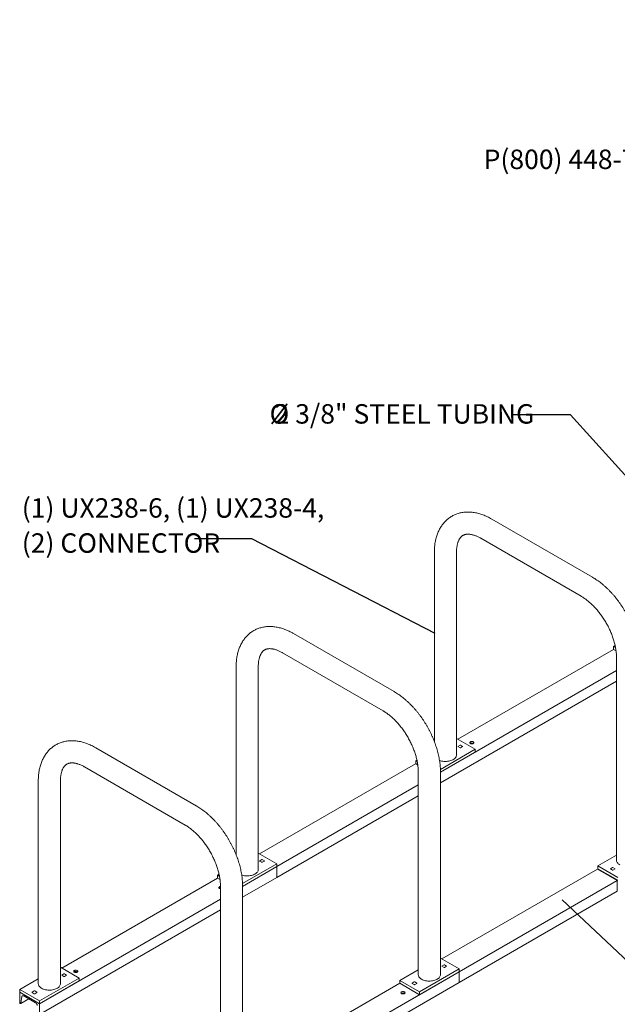
# Model space of a CAD drawing. Units: inches. Extents: x 0.2 to 9.1, y 0.2 to 10.8.
# Drawn here: x 3.7 to 6.3, y 6.6 to 10.8 of the extents above; entities that cross this region are included whole.
import ezdxf

# ---------------------------------------------------------------- set-up
doc = ezdxf.new("R2010")
doc.units = ezdxf.units.IN
doc.header["$MEASUREMENT"] = 0
doc.layers.add('FORMAT', color=7, linetype='Continuous')
doc.styles.add('SLDTEXTSTYLE0', font='TXT', dxfattribs={"width": 0.605})
doc.dimstyles.new('SLDDIMSTYLE2', dxfattribs={"dimtxt": 0.18, "dimasz": 0.1875, "dimexe": 0, "dimexo": 0.0625, "dimgap": 0, "dimtad": 0, "dimtih": 1, "dimtoh": 1, "dimdec": 0, "dimrnd": 1e-09, "dimzin": 0, "dimdsep": 46, "dimlunit": 5, "dimtxsty": 'Standard', "dimblk1": 'NONE', "dimblk2": 'NONE', "dimsah": 1, "dimcen": 0.09, "dimadec": 0, "dimazin": 0, "dimtfac": 0.1875, "dimtdec": 0, "dimtofl": 0, "dimtmove": 0, "dimatfit": 3, "dimldrblk": 'NONE', "dimfxl": 0, "dimfrac": 2, "dimtolj": 1, "dimtzin": 0, "dimarcsym": 0})

# ---------------------------------------------------------------- blocks, each defined once
blk = doc.blocks.new('SW_NOTE_3')
at = {"color": 0, "linetype": 'Continuous', "lineweight": 0, "char_height": 0.083333, "attachment_point": 3, "style": 'SLDTEXTSTYLE0'}
for s, insert in [('MADRAX DIVISION', (1.0026, 0.1074)), ('GRABER MANUFACTURING, INC.', (1.0241, -0.1148)), ('1080 UNIEK DRIVE', (1.0117, -0.2259)), ('WAUNAKEE, WI 53597', (1.0172, -0.337)), ('P(800) 448-7931, P(608) 849-1080, F(608) 849-1081', (1.0643, -0.4481))]:
    blk.add_mtext(s, dxfattribs=dict(at, insert=insert))
blk = doc.blocks.new('SW_NOTE_4')
at = {"color": 0, "linetype": 'Continuous', "lineweight": 18, "attachment_point": 2, "style": 'SLDTEXTSTYLE0'}
for s, insert, char_height in [('%%c', (-1.0028, 0.0461), 0.08333), ('2 3/8" STEEL TUBING', (-0.4665, 0.0461), 0.083333)]:
    blk.add_mtext(s, dxfattribs=dict(at, insert=insert, char_height=char_height))
blk = doc.blocks.new('_None')
blk = doc.blocks.new('SW_NOTE_6')
at = {"layer": 'FORMAT', "color": 0, "char_height": 0.083333, "attachment_point": 1, "style": 'SLDTEXTSTYLE0'}
for s, insert in [('(1) UX238-6, (1) UX238-4,', (-0.7405, 0.1738)), ('(2) CONNECTOR', (-0.7405, 0.0233))]:
    blk.add_mtext(s, dxfattribs=dict(at, insert=insert))

msp = doc.modelspace()

# ---------------------------------------------------------------- linework, layer by layer
at = {"color": 7, "linetype": 'Continuous', "lineweight": 18}
for p, q in [((6.20478996, 8.42081374), (5.77345484, 8.66981821)), ((5.72595869, 8.58754354), (6.15729381, 8.33853907)), ((5.52719785, 8.5276175), (5.52719785, 7.71580301)), ((5.62219784, 7.65800153), (5.62219784, 8.5276175)), ((5.35449405, 7.92994836), (4.92315893, 8.17895283)), ((6.29594675, 8.11110604), (5.62773257, 7.7253542)), ((6.30258751, 8.12718778), (6.29594675, 8.12335416)), ((6.30436965, 8.11849172), (6.29594675, 8.12335416)), ((6.29594675, 8.12335416), (6.29594675, 8.11110604)), ((6.29594675, 8.11110604), (6.30653666, 8.10499262)), ((4.87566278, 8.09667816), (5.3069979, 7.84767369)), ((6.30855082, 8.07655203), (6.30855082, 7.20693606)), ((4.67690194, 8.03675212), (4.67690194, 7.23046885)), ((4.77190193, 7.16713615), (4.77190193, 8.03675212)), ((6.30855084, 8.02041326), (5.55325492, 7.58439021)), ((6.30855084, 7.97436036), (5.55325492, 7.53833731)), ((5.70197704, 7.68249378), (5.62219782, 7.72854934)), ((4.50596595, 7.44010352), (4.07463083, 7.68910798)), ((5.63745354, 7.70059762), (5.62819046, 7.69525016)), ((5.62819046, 7.69422964), (5.63745355, 7.68888217)), ((5.64848441, 7.69525015), (5.63922131, 7.70059762)), ((5.63922133, 7.68888217), (5.64848441, 7.69422963)), ((5.6823796, 7.70711672), (5.68734902, 7.7099855)), ((5.70197704, 7.68249378), (5.55300214, 7.59649239)), ((5.70197704, 7.67024566), (5.55325492, 7.58439021)), ((5.70197704, 7.67024566), (5.70197704, 7.68249378)), ((4.02713458, 7.60683326), (4.4584697, 7.35782879)), ((5.44565085, 7.62024066), (4.77743666, 7.23448882)), ((5.45624076, 7.61412724), (5.44565085, 7.62024066)), ((5.45229156, 7.63632238), (5.44741862, 7.63350929)), ((5.45361902, 7.62992988), (5.44741862, 7.63350929)), ((5.44741862, 7.63350929), (5.44741862, 7.62126118)), ((5.45595326, 7.61633424), (5.44741862, 7.62126118)), ((5.44741862, 7.62126118), (5.44741862, 7.61922016)), ((5.45825491, 7.58568665), (5.45825491, 6.71607068)), ((5.5532549, 6.71607068), (5.5532549, 7.58568665)), ((3.8283738, 7.54690726), (3.8283738, 6.67729129)), ((3.92337376, 6.67729127), (3.92337376, 7.54690724)), ((5.45825491, 7.52954787), (4.85168113, 7.17938028)), ((5.45825491, 7.48349497), (4.85168113, 7.13332738)), ((4.85168113, 7.1916284), (4.77190191, 7.23768396)), ((6.30855082, 7.22849937), (6.22877161, 7.18244381)), ((4.85168113, 7.1916284), (4.70447401, 7.10664753)), ((4.85168113, 7.17938028), (4.70472679, 7.09454535)), ((4.78715763, 7.20973224), (4.77789455, 7.20438478)), ((4.77789455, 7.20336426), (4.78715764, 7.19801679)), ((4.7981885, 7.20438477), (4.78892541, 7.20973224)), ((4.78892542, 7.19801679), (4.7981885, 7.20336425)), ((4.85168113, 7.17938028), (4.85168113, 7.1916284)), ((4.85168113, 7.13332738), (4.85168113, 7.17938028)), ((6.3136244, 7.13345934), (6.22877161, 7.18244381)), ((6.22877161, 7.18244381), (6.22877161, 7.1701957)), ((4.60376343, 7.14647752), (4.59712271, 7.14264391)), ((4.60554561, 7.13778148), (4.59712271, 7.14264391)), ((4.59712271, 7.14264391), (4.59712271, 7.1303958)), ((6.22700384, 7.16917518), (5.55878965, 6.78342334)), ((6.31185663, 7.12019071), (6.22700384, 7.16917518)), ((6.3136244, 7.12121123), (6.22877161, 7.1701957)), ((6.22877161, 7.1701957), (6.22877161, 7.16815468)), ((6.29152734, 7.17605541), (6.28226423, 7.17070793)), ((6.28226423, 7.16968741), (6.29152731, 7.16433995)), ((6.29329509, 7.16433995), (6.3025582, 7.16968743)), ((6.3025582, 7.17070795), (6.29329512, 7.17605541)), ((4.59712271, 7.1303958), (3.92890846, 6.74464392)), ((4.59712271, 7.1303958), (4.60771262, 7.12428238)), ((4.60972678, 7.09584179), (4.60972678, 6.22622582)), ((4.70472674, 6.2262258), (4.70472674, 7.09584177)), ((4.85168113, 7.13332738), (4.70472679, 7.04849245)), ((6.31185663, 7.12019071), (5.63303411, 6.72831481)), ((6.31185663, 7.07413781), (6.31185663, 7.12019071)), ((4.60619985, 7.08545643), (4.60972678, 7.08749248)), ((6.31185663, 7.07413781), (5.63303411, 6.68226191)), ((4.6097268, 7.03970302), (3.83344736, 6.59156644)), ((4.6097268, 6.99365012), (3.83344736, 6.54551354)), ((5.63303411, 6.74056293), (5.5532549, 6.78661848)), ((5.56851063, 6.75866675), (5.55924755, 6.75331929)), ((5.57954149, 6.75331929), (5.57027841, 6.75866675)), ((4.003153, 6.70178353), (3.92337378, 6.7478391)), ((3.92936638, 6.71351938), (3.93862948, 6.70817191)), ((3.93862946, 6.71988736), (3.92936645, 6.71453993)), ((3.9496604, 6.71453992), (3.94039731, 6.7198874)), ((3.94039732, 6.70817194), (3.94966034, 6.71351937)), ((3.98394587, 6.72623685), (3.99013953, 6.72981238)), ((3.99519808, 6.72837514), (3.99632078, 6.72757958)), ((5.63303411, 6.72831481), (4.61480033, 6.14050096)), ((5.45825491, 6.73763399), (5.3784757, 6.69157843)), ((5.63303411, 6.74056293), (5.46332849, 6.64259396)), ((5.63303411, 6.72831481), (5.46332849, 6.63034585)), ((5.55924755, 6.75229877), (5.56851063, 6.74695131)), ((5.57027841, 6.74695131), (5.57954149, 6.75229877)), ((5.63303411, 6.72831481), (5.63303411, 6.74056293)), ((5.63303411, 6.68226191), (5.63303411, 6.72831481)), ((3.82837382, 6.69885462), (3.74859455, 6.65279903)), ((4.003153, 6.70178353), (3.83344736, 6.60381455)), ((4.003153, 6.68953542), (3.83344736, 6.59156644)), ((4.003153, 6.68953542), (4.003153, 6.70178353)), ((5.63303411, 6.68226191), (4.61480033, 6.09444806)), ((5.3784757, 6.67933032), (4.71026145, 6.29357844)), ((5.46332849, 6.64259396), (5.3784757, 6.69157843)), ((5.3784757, 6.69157843), (5.3784757, 6.67933032)), ((5.3784757, 6.67933032), (5.46332849, 6.63034585)), ((5.44123143, 6.68519003), (5.43196832, 6.67984255)), ((5.43196835, 6.67882205), (5.44123143, 6.67347459)), ((5.44299918, 6.67347457), (5.45226229, 6.67882205)), ((5.45226229, 6.67984257), (5.44299921, 6.68519003)), ((3.83344736, 6.60381455), (3.74859455, 6.65279903)), ((3.74859455, 6.65279903), (3.74859455, 6.64055092)), ((3.74859455, 6.64055092), (3.74859455, 6.59449802)), ((3.83344736, 6.59156644), (3.74859455, 6.64055092)), ((3.80208715, 6.64004264), (3.81135024, 6.63469517)), ((3.81135023, 6.64641062), (3.80208721, 6.6410632)), ((3.82238117, 6.64106319), (3.81311807, 6.64641066)), ((3.81311809, 6.63469521), (3.8223811, 6.64004263)), ((5.38755284, 6.63439095), (5.39374654, 6.63796649)), ((5.39880502, 6.63652922), (5.39992775, 6.63573367)), ((5.46332849, 6.63034585), (5.46332849, 6.64259396)), ((3.74859455, 6.59449802), (3.75099722, 6.59311099)), ((3.75299707, 6.59291295), (3.78724686, 6.61268493)), ((3.75378717, 6.59422955), (3.75817546, 6.62209874)), ((3.76570829, 6.62511889), (3.81633361, 6.59589351)), ((3.83344736, 6.59156644), (3.83344736, 6.60381455)), ((3.83344736, 6.54551354), (3.83344736, 6.59156644))]:
    msp.add_line(p, q, dxfattribs=at)
at = {"color": 7, "linetype": 'Continuous', "lineweight": 18, "flags": 128}
for points in [[(5.68164774, 7.70749428), (5.68345989, 7.70669154), (5.68557027, 7.70618692), (5.68783492, 7.7060148), (5.69009958, 7.70618691), (5.69220991, 7.70669154), (5.69402211, 7.70749429), (5.69541264, 7.70854043), (5.69628677, 7.7097587), (5.6965849, 7.71106606), (5.69628679, 7.71237343), (5.69541264, 7.71359171), (5.69402209, 7.71463784), (5.69220993, 7.7154406), (5.6900996, 7.71594522), (5.6878349, 7.71611733), (5.68557025, 7.71594521), (5.68345991, 7.7154406), (5.68164774, 7.71463786), (5.68025718, 7.7135917), (5.67938306, 7.71237342), (5.67908492, 7.71106607), (5.67938308, 7.70975871), (5.68025718, 7.70854042), (5.68164774, 7.70749428)], [(5.54923472, 7.63485324), (5.55359302, 7.63343566), (5.55831762, 7.6322624), (5.56323426, 7.63139089), (5.56828533, 7.63083139), (5.57341157, 7.63059042), (5.57855287, 7.63067082), (5.58364899, 7.63107165), (5.58864015, 7.63178821), (5.59346787, 7.63281209), (5.59807552, 7.6341313), (5.60240906, 7.63573037), (5.60641774, 7.63759054), (5.61005452, 7.63969), (5.61327678, 7.64200416), (5.61604677, 7.64450588), (5.61833196, 7.64716582), (5.62010556, 7.64995281), (5.62134682, 7.65283415), (5.62204115, 7.65577607), (5.62219784, 7.65800153)], [(6.32246326, 7.18754636), (6.31902869, 7.18975642), (6.31602817, 7.1921679), (6.31349687, 7.19475251), (6.31146449, 7.19747996), (6.30995484, 7.20031828), (6.30898566, 7.20323419), (6.30856824, 7.20619351), (6.30855082, 7.20693606)], [(4.70085072, 7.14332282), (4.70329711, 7.14257028), (4.70802171, 7.14139702), (4.71293839, 7.14052553), (4.71798942, 7.13996601), (4.72311566, 7.13972504), (4.72825696, 7.13980544), (4.73335308, 7.14020627), (4.73834424, 7.14092283), (4.74317196, 7.14194671), (4.74777961, 7.14326592), (4.75211315, 7.14486499), (4.75612183, 7.14672516), (4.75975864, 7.14882464), (4.7629809, 7.1511388), (4.76575086, 7.1536405), (4.76803605, 7.15630044), (4.76980965, 7.15908743), (4.77105091, 7.16196876), (4.77174524, 7.16491069), (4.77190193, 7.16713615)], [(4.60972678, 7.094548), (4.60900019, 7.09445454), (4.60688985, 7.09394993), (4.60507765, 7.09314717), (4.60368712, 7.09210103), (4.602813, 7.09088276), (4.60251482, 7.08957538), (4.60281299, 7.08826802), (4.60368712, 7.08704975), (4.60507765, 7.0860036)], [(3.99519808, 6.73392762), (3.99338592, 6.73473037), (3.99127549, 6.73523494), (3.98901083, 6.73540707), (3.98674618, 6.73523495), (3.98463587, 6.73473035), (3.98282374, 6.73392763), (3.98143311, 6.73288144), (3.98055902, 6.73166318), (3.98026088, 6.73035583), (3.98055904, 6.72904846), (3.9814332, 6.72783022), (3.98282364, 6.726784), (3.98463592, 6.72598133), (3.98674623, 6.72547668), (3.98901088, 6.72530456), (3.99127554, 6.72547667), (3.99338584, 6.72598127), (3.9951981, 6.72678407), (3.9965886, 6.72783019), (3.9974627, 6.72904844), (3.99776083, 6.7303558), (3.99746268, 6.73166315), (3.99658863, 6.73288148), (3.99519808, 6.73392762)], [(5.47216735, 6.69668098), (5.46873278, 6.69889104), (5.46573226, 6.70130252), (5.46320096, 6.70388713), (5.46116858, 6.70661458), (5.45965896, 6.70945292), (5.45868975, 6.71236881), (5.45827233, 6.71532813), (5.45825491, 6.71607068)], [(5.5532549, 6.71607068), (5.55309823, 6.71384521), (5.5524039, 6.71090328), (5.55116266, 6.70802194), (5.54938901, 6.70523498), (5.54710385, 6.70257502), (5.54433391, 6.70007331), (5.54111163, 6.69775916), (5.53747482, 6.69565968), (5.53346616, 6.6937995), (5.5291326, 6.69220044), (5.52452492, 6.69088125), (5.51969725, 6.68985734), (5.51470607, 6.68914079), (5.50960995, 6.68873996), (5.50446866, 6.68865955), (5.49934241, 6.68890053), (5.49429139, 6.68946004), (5.48937472, 6.69033153), (5.48465009, 6.69150481), (5.48017293, 6.6929661), (5.47599571, 6.69469824), (5.47216735, 6.69668098)], [(3.8283738, 6.67729129), (3.82839124, 6.67654876), (3.82880856, 6.67358939), (3.82977784, 6.67067353), (3.83128746, 6.66783519), (3.83331992, 6.66510777), (3.83585112, 6.66252311), (3.83885166, 6.66011166), (3.84228626, 6.65790161)], [(3.84228626, 6.65790161), (3.84611457, 6.65591887), (3.85029179, 6.65418669), (3.85476905, 6.65272545), (3.85949358, 6.65155215), (3.86441026, 6.65068067), (3.86946122, 6.6501211), (3.87458756, 6.6498802), (3.87972876, 6.64996054), (3.88482498, 6.65036142), (3.88981614, 6.65107799), (3.8946438, 6.65210183), (3.89925151, 6.65342108), (3.90358505, 6.65502014), (3.90759373, 6.65688031), (3.91123044, 6.65897974), (3.9144527, 6.6612939), (3.91722266, 6.6637956), (3.91950792, 6.66645558), (3.92128145, 6.66924252), (3.92252271, 6.67212386), (3.92321714, 6.67506585), (3.92337376, 6.67729127)], [(5.38643064, 6.63493811), (5.38824282, 6.63413539), (5.39035315, 6.63363076), (5.39261783, 6.63345863), (5.39488251, 6.63363076), (5.39699284, 6.63413539), (5.39880502, 6.63493811), (5.40019557, 6.63598428), (5.4010697, 6.63720255), (5.40136785, 6.6385099), (5.40106967, 6.63981728), (5.40019554, 6.64103554), (5.39880502, 6.64208169), (5.39699284, 6.64288442), (5.39488251, 6.64338905), (5.39261783, 6.64356118), (5.39035318, 6.64338906), (5.38824286, 6.64288444), (5.38643064, 6.64208169), (5.38504013, 6.64103554), (5.38416599, 6.63981728), (5.38386781, 6.6385099), (5.38416599, 6.63720253), (5.38504013, 6.63598426), (5.38643064, 6.63493811)], [(3.75817546, 6.62209874), (3.75851091, 6.6234033), (3.75906801, 6.62448913), (3.75982954, 6.62532282), (3.76077213, 6.62587866), (3.76186669, 6.62613958), (3.76307956, 6.62609751), (3.76437337, 6.62575375), (3.76570829, 6.62511889)]]:
    msp.add_lwpolyline(points, dxfattribs=at)
at = {"color": 7, "linetype": 'Continuous', "lineweight": 18}
for centre, radius, start, end in [((5.6283841, 7.6947399), 0.00054577, 110.78204829, 249.21795171), ((5.63833743, 7.69889177), 0.00192124, 62.60896954, 117.39103046), ((5.63833744, 7.69058802), 0.00192124, 242.60896954, 297.39103046), ((5.64829077, 7.69473989), 0.00054577, 290.78204829, 69.21795171), ((5.68783493, 7.6972774), 0.01278629, 57.02600348, 122.97415425), ((4.77808821, 7.20387452), 0.00054577, 110.78331365, 249.21668635), ((4.78804152, 7.20802639), 0.00192124, 62.60896954, 117.39103046), ((4.78804153, 7.19972268), 0.00192128, 242.60953828, 297.39046172), ((4.79799486, 7.20387451), 0.00054577, 290.78204829, 69.21795171), ((6.28245789, 7.17019767), 0.00054577, 110.7839523, 249.2160477), ((6.2924112, 7.16604587), 0.00192131, 242.61000229, 297.38999771), ((6.29241123, 7.17434949), 0.00192131, 62.61000229, 117.38999771), ((6.30236454, 7.17019769), 0.00054577, 290.7839523, 69.2160477), ((4.61049257, 7.07830093), 0.01072197, 94.09569892, 127.57096341), ((4.61083619, 7.09670005), 0.01214805, 241.70374824, 264.76018209), ((5.56939452, 6.75696098), 0.00192118, 62.60793682, 117.39206318), ((3.92956009, 6.71402964), 0.00054579, 110.78017887, 249.21236854), ((3.93951342, 6.71818139), 0.00192138, 62.61120021, 117.39128345), ((3.9494667, 6.71402966), 0.00054579, 290.78017887, 69.21236854), ((3.98909218, 6.71707419), 0.01284499, 61.6176356, 125.1289225), ((5.55944119, 6.75280903), 0.00054577, 110.78140958, 249.21859042), ((5.56939452, 6.74865712), 0.00192121, 242.60850546, 297.39149454), ((5.57934787, 6.75280903), 0.00054576, 290.78014438, 69.21985562), ((3.93951336, 6.70987791), 0.00192138, 242.61120021, 297.39128345), ((5.43216196, 6.67933231), 0.00054575, 110.78185265, 249.22187386), ((5.44211532, 6.68348411), 0.00192131, 62.61000229, 117.38999771), ((5.44211532, 6.67518031), 0.00192113, 242.60720804, 297.39155006), ((5.45206863, 6.67933231), 0.00054577, 290.7839523, 69.2160477), ((3.80228092, 6.64055291), 0.00054582, 110.78656807, 249.20597933), ((3.81223419, 6.64470482), 0.00192123, 62.60892559, 117.39355807), ((3.81223413, 6.63640141), 0.00192159, 242.61443964, 297.38804402), ((3.82218752, 6.64055292), 0.00054578, 290.77511789, 69.21742951), ((5.39269912, 6.62522819), 0.01284505, 61.61782333, 125.12858923), ((3.75210251, 6.59439281), 0.00169256, 229.22946397, 354.46474531), ((3.8071634, 6.58171816), 0.01688294, 8.37142884, 57.1006736)]:
    msp.add_arc(centre, radius, start, end, dxfattribs=at)
for points, knots in [([(5.77345484, 8.66981821), (5.77179501, 8.67076274), (5.76705641, 8.67345928), (5.75918407, 8.67757565), (5.74983164, 8.68201668), (5.74043988, 8.68599394), (5.73103264, 8.68949933), (5.72163131, 8.69251892), (5.71225922, 8.69504237), (5.70294052, 8.69706182), (5.6936998, 8.6985717), (5.68456126, 8.6995702), (5.675548, 8.70005789), (5.66668157, 8.70003835), (5.65798139, 8.69951768), (5.64946487, 8.69850365), (5.64114747, 8.69700532), (5.63304284, 8.69503267), (5.62516326, 8.69259577), (5.61751956, 8.68970537), (5.61012218, 8.68637122), (5.60298047, 8.68260344), (5.59610391, 8.67841159), (5.5895025, 8.67380553), (5.58318537, 8.66879485), (5.57716102, 8.66338778), (5.57143659, 8.65759167), (5.56601962, 8.65141277), (5.56091763, 8.64485693), (5.55613871, 8.63792959), (5.55169137, 8.63063643), (5.54758446, 8.62298388), (5.54382756, 8.61497954), (5.54043021, 8.6066328), (5.53740202, 8.59795543), (5.53475204, 8.58896167), (5.53248838, 8.57966853), (5.53061769, 8.57009536), (5.52914531, 8.5602635), (5.52807329, 8.55019605), (5.52741708, 8.54007941), (5.52721064, 8.53251305), (5.52719986, 8.5283891), (5.52719785, 8.5276175)], [0, 0, 0, 0, 0.0144662497, 0.0412993967, 0.0681432356, 0.0949500396, 0.1216892245, 0.1483259773, 0.1748226422, 0.2011407143, 0.2272436392, 0.253099442, 0.2786833472, 0.3039798617, 0.3289834744, 0.3536991004, 0.3781412618, 0.4023329799, 0.4263043332, 0.4500906039, 0.4737315414, 0.4972693094, 0.5207480852, 0.5442069558, 0.5676818009, 0.5912173558, 0.6148565034, 0.6386396541, 0.6626040617, 0.6867822116, 0.7112009989, 0.735879716, 0.7608301296, 0.7860545976, 0.8115464917, 0.837290216, 0.8632621718, 0.8894331739, 0.9157699189, 0.9422379609, 0.9688033006, 0.9941629925, 1, 1, 1, 1]), ([(5.62219784, 8.5276175), (5.62220563, 8.52887483), (5.62222827, 8.53252971), (5.62247765, 8.53836336), (5.62302597, 8.54499502), (5.62383027, 8.55128508), (5.6248704, 8.55722319), (5.62613068, 8.5627958), (5.62759284, 8.56799404), (5.62923844, 8.57281309), (5.63104978, 8.5772526), (5.63301064, 8.581317), (5.63510845, 8.58501627), (5.63733696, 8.58836608), (5.63970046, 8.59138876), (5.64222011, 8.59411264), (5.64494254, 8.59656995), (5.6479455, 8.59878616), (5.65119688, 8.60068401), (5.65463805, 8.60221955), (5.6581553, 8.60338159), (5.66176193, 8.60421887), (5.66562865, 8.60478476), (5.66980861, 8.60506132), (5.67434204, 8.60501444), (5.67907349, 8.6046353), (5.68401244, 8.60391911), (5.68916228, 8.60285719), (5.69451918, 8.60143918), (5.70007436, 8.59965574), (5.70581512, 8.5974978), (5.71172569, 8.59495965), (5.7177886, 8.59203262), (5.72256084, 8.58948778), (5.72530369, 8.58791833), (5.72595869, 8.58754354)], [0, 0, 0, 0, 0.0152382868, 0.044295396, 0.0732830567, 0.1022248193, 0.1311515641, 0.1600923102, 0.1890973407, 0.2182374355, 0.2476058218, 0.2773270112, 0.3075668551, 0.3385473151, 0.3705686041, 0.4040390767, 0.4395065302, 0.4776381044, 0.5189039372, 0.5579857611, 0.5939857012, 0.6275037268, 0.6591934866, 0.6927869573, 0.7248600467, 0.7558488967, 0.7861015015, 0.8158590316, 0.8452919212, 0.8745232851, 0.9036424194, 0.9327143408, 0.9617822132, 0.9908735278, 1, 1, 1, 1]), ([(6.40355081, 8.07655203), (6.40353907, 8.07846722), (6.40350563, 8.08392377), (6.40314101, 8.09302959), (6.40233931, 8.10389456), (6.40114599, 8.11486395), (6.39957429, 8.12591812), (6.39762893, 8.13703907), (6.39531742, 8.14820857), (6.39264683, 8.15940911), (6.38962456, 8.17062358), (6.38625828, 8.18183521), (6.3825556, 8.19302732), (6.37852432, 8.20418351), (6.3741725, 8.21528739), (6.36950833, 8.22632277), (6.36454008, 8.23727343), (6.35927628, 8.24812321), (6.35372557, 8.25885611), (6.34789683, 8.26945608), (6.341799, 8.27990725), (6.33544159, 8.29019369), (6.32883376, 8.30029944), (6.32198525, 8.31020886), (6.31490573, 8.31990675), (6.3076047, 8.32937774), (6.30009201, 8.33860693), (6.29237755, 8.34757946), (6.28447108, 8.35628061), (6.27638256, 8.36469572), (6.26812194, 8.37281035), (6.25969939, 8.38061016), (6.25112492, 8.38808062), (6.24240898, 8.39520731), (6.23356217, 8.40197567), (6.22459564, 8.4083718), (6.21568715, 8.41426681), (6.20906472, 8.41833069), (6.20547593, 8.42041529), (6.20478996, 8.42081374)], [0, 0, 0, 0, 0.0152707122, 0.0435076343, 0.0717221467, 0.0999188791, 0.1280872991, 0.1562205273, 0.1843143708, 0.2123668585, 0.2403780233, 0.2683493945, 0.2962833383, 0.3241829019, 0.3520521411, 0.3798953658, 0.407716745, 0.4355213597, 0.4633139247, 0.4910994245, 0.5188828265, 0.5466694142, 0.5744623016, 0.6022670479, 0.6300887054, 0.6579323175, 0.6858029049, 0.7137054859, 0.7416446841, 0.7696249505, 0.7976503149, 0.825724222, 0.8538492307, 0.8820267282, 0.9102567321, 0.9385370205, 0.9668631722, 0.9936661693, 1, 1, 1, 1]), ([(6.15729381, 8.33853907), (6.15839301, 8.3378955), (6.16159607, 8.33602015), (6.1669719, 8.33262007), (6.17342746, 8.32821568), (6.17993561, 8.3234276), (6.18647331, 8.31826936), (6.19301925, 8.31274773), (6.19955173, 8.30687429), (6.20604934, 8.30066075), (6.21249127, 8.29412117), (6.21885665, 8.28727029), (6.22512578, 8.28012486), (6.23127901, 8.2727021), (6.23729759, 8.26502081), (6.24316339, 8.25710054), (6.24885911, 8.24896191), (6.254368, 8.24062608), (6.25967451, 8.23211539), (6.2647635, 8.22345245), (6.26962103, 8.21466097), (6.27423372, 8.20576511), (6.27858954, 8.19678965), (6.28267736, 8.18775958), (6.28648714, 8.17870001), (6.29001026, 8.1696366), (6.29323881, 8.16059497), (6.2961665, 8.15160107), (6.29878821, 8.1426808), (6.30109991, 8.13386009), (6.30309944, 8.12516466), (6.30478559, 8.11662019), (6.30615926, 8.10825178), (6.30722239, 8.10008436), (6.30797943, 8.09214145), (6.30842611, 8.08458409), (6.30854645, 8.07944688), (6.30855037, 8.07685079), (6.30855082, 8.07655203)], [0, 0, 0, 0, 0.01480710058, 0.04314770735, 0.07155939739, 0.10005390612, 0.12863470064, 0.15730189614, 0.18605340852, 0.21488565885, 0.24379343711, 0.27277127565, 0.30181232274, 0.33090996764, 0.36005664125, 0.38924490295, 0.41846721051, 0.44771582858, 0.47698311709, 0.50626094908, 0.5355420356, 0.5648164872, 0.5940754138, 0.62331168983, 0.65251705753, 0.68168384757, 0.71080463831, 0.7398715145, 0.76887705449, 0.79781471344, 0.82667720571, 0.85545866953, 0.88415402653, 0.91275900999, 0.94127118618, 0.96968992673, 0.99651181834, 1, 1, 1, 1]), ([(4.92315893, 8.17895283), (4.92149912, 8.17989737), (4.91676055, 8.18259393), (4.90888814, 8.18671025), (4.89953574, 8.1911513), (4.89014397, 8.19512856), (4.88073673, 8.19863395), (4.8713354, 8.20165354), (4.86196331, 8.20417699), (4.85264461, 8.20619644), (4.8434039, 8.20770632), (4.83426534, 8.20870481), (4.82525214, 8.20919254), (4.81638565, 8.20917296), (4.80768548, 8.2086523), (4.79916895, 8.20763827), (4.79085156, 8.20613994), (4.78274693, 8.20416728), (4.77486735, 8.20173039), (4.76722365, 8.19883999), (4.75982627, 8.19550584), (4.75268456, 8.19173806), (4.745808, 8.18754621), (4.73920659, 8.18294015), (4.73288946, 8.17792947), (4.72686511, 8.1725224), (4.72114068, 8.16672629), (4.71572371, 8.16054739), (4.71062171, 8.15399155), (4.7058428, 8.14706421), (4.70139545, 8.13977104), (4.69728861, 8.13211853), (4.69353164, 8.12411416), (4.6901343, 8.11576742), (4.68710611, 8.10709005), (4.68445613, 8.09809629), (4.68219247, 8.08880315), (4.68032178, 8.07922998), (4.6788494, 8.06939812), (4.67777738, 8.05933067), (4.67712117, 8.04921403), (4.67691473, 8.04164767), (4.67690395, 8.03752372), (4.67690194, 8.03675212)], [0, 0, 0, 0, 0.0144662435, 0.0412993972, 0.0681432361, 0.0949500401, 0.1216892249, 0.1483259778, 0.1748226426, 0.2011407148, 0.2272436396, 0.2530994424, 0.2786833319, 0.3039798632, 0.3289834759, 0.3536991019, 0.3781412632, 0.4023329813, 0.4263043346, 0.4500906053, 0.4737315428, 0.4972693107, 0.5207480866, 0.5442069572, 0.5676818022, 0.5912173572, 0.6148565048, 0.6386396554, 0.662604063, 0.6867822128, 0.7112010001, 0.7358797012, 0.7608301298, 0.7860545977, 0.8115464918, 0.8372902161, 0.8632621719, 0.889433174, 0.9157699189, 0.9422379609, 0.9688033006, 0.9941629925, 1, 1, 1, 1]), ([(4.77190193, 8.03675212), (4.77190972, 8.03800945), (4.77193236, 8.04166433), (4.77218174, 8.04749798), (4.77273006, 8.05412964), (4.77353436, 8.0604197), (4.77457449, 8.06635781), (4.77583477, 8.07193042), (4.77729693, 8.07712867), (4.77894252, 8.0819477), (4.78075391, 8.08638725), (4.78271477, 8.09045164), (4.78481252, 8.09415088), (4.78704105, 8.0975007), (4.78940454, 8.10052337), (4.7919242, 8.10324726), (4.79464663, 8.10570457), (4.79764959, 8.10792078), (4.80090097, 8.10981863), (4.80434214, 8.11135417), (4.80785939, 8.11251621), (4.81146602, 8.11335348), (4.81533274, 8.11391938), (4.8195127, 8.11419594), (4.82404613, 8.11414906), (4.82877759, 8.11376992), (4.83371653, 8.11305373), (4.83886637, 8.11199181), (4.84422328, 8.11057381), (4.84977843, 8.10879035), (4.85551927, 8.10663245), (4.86142977, 8.10409426), (4.86749269, 8.10116724), (4.87226493, 8.0986224), (4.87500778, 8.09705295), (4.87566278, 8.09667816)], [0, 0, 0, 0, 0.0152382867, 0.0442953958, 0.0732830565, 0.1022248189, 0.1311515637, 0.1600923096, 0.18909734, 0.2182374347, 0.2476057943, 0.2773269836, 0.3075668595, 0.3385473193, 0.3705686083, 0.4040390807, 0.439506534, 0.4776381082, 0.5189039408, 0.5579857646, 0.5939857045, 0.62750373, 0.6591934897, 0.6927869602, 0.7248600495, 0.7558488995, 0.7861015041, 0.815859034, 0.8452919236, 0.8745232873, 0.9036424046, 0.9327143411, 0.9617822134, 0.9908735278, 1, 1, 1, 1]), ([(5.5532549, 7.58568665), (5.55324316, 7.58760184), (5.55320972, 7.59305839), (5.5528451, 7.60216421), (5.5520434, 7.61302918), (5.55085008, 7.62399857), (5.54927838, 7.63505274), (5.54733302, 7.64617369), (5.54502151, 7.65734319), (5.54235092, 7.66854373), (5.53932865, 7.6797582), (5.53596237, 7.69096983), (5.53225969, 7.70216194), (5.52822841, 7.71331813), (5.52387659, 7.72442201), (5.51921242, 7.73545739), (5.51424416, 7.74640804), (5.50898042, 7.75725787), (5.50342965, 7.76799072), (5.49760091, 7.7785907), (5.49150314, 7.7890419), (5.48514566, 7.7993283), (5.47853786, 7.80943406), (5.47168934, 7.81934348), (5.46460983, 7.82904138), (5.45730878, 7.83851236), (5.44979616, 7.84774158), (5.44208162, 7.85671407), (5.43417517, 7.86541523), (5.42608665, 7.87383034), (5.41782603, 7.88194497), (5.40940349, 7.88974479), (5.400829, 7.89721523), (5.39211312, 7.90434196), (5.38326625, 7.91111028), (5.37429974, 7.91750643), (5.36539124, 7.92340143), (5.35876881, 7.92746531), (5.35518002, 7.92954991), (5.35449405, 7.92994836)], [0, 0, 0, 0, 0.0152707122, 0.0435076342, 0.0717221466, 0.099918879, 0.128087299, 0.1562205271, 0.1843143706, 0.2123668582, 0.240378023, 0.2683493942, 0.2962833379, 0.3241829015, 0.3520521407, 0.3798953653, 0.4077167445, 0.4355213598, 0.4633139243, 0.4910994241, 0.5188828261, 0.546669414, 0.5744623014, 0.6022670476, 0.6300887051, 0.6579323171, 0.685802903, 0.7137054858, 0.741644684, 0.7696249503, 0.7976503147, 0.8257242217, 0.8538492305, 0.882026724, 0.9102567322, 0.9385370205, 0.9668631723, 0.9936661693, 1, 1, 1, 1]), ([(5.3069979, 7.84767369), (5.3080971, 7.84703012), (5.31130016, 7.84515477), (5.31667598, 7.84175468), (5.32313161, 7.83735033), (5.32963969, 7.83256221), (5.33617741, 7.82740398), (5.34272335, 7.82188235), (5.3492558, 7.8160089), (5.35575349, 7.8097954), (5.36219534, 7.80325578), (5.36856074, 7.79640491), (5.37482987, 7.78925948), (5.3809831, 7.78183672), (5.38700168, 7.77415543), (5.39286749, 7.76623516), (5.3985632, 7.75809653), (5.40407209, 7.7497607), (5.4093786, 7.74125001), (5.41446759, 7.73258707), (5.41932512, 7.72379559), (5.42393781, 7.71489973), (5.42829363, 7.70592427), (5.43238145, 7.69689419), (5.43619123, 7.68783463), (5.43971435, 7.67877122), (5.4429429, 7.66972959), (5.4458706, 7.66073569), (5.4484923, 7.65181542), (5.450804, 7.64299471), (5.45280353, 7.63429928), (5.45448969, 7.62575481), (5.45586335, 7.6173864), (5.45692649, 7.60921898), (5.4576835, 7.60127606), (5.45813027, 7.59371875), (5.45825054, 7.58858149), (5.45825446, 7.58598541), (5.45825491, 7.58568665)], [0, 0, 0, 0, 0.0148071006, 0.0431477075, 0.0715593891, 0.1000539054, 0.1286347, 0.1573018956, 0.1860534081, 0.2148856539, 0.2437934362, 0.2727712748, 0.301812322, 0.330909967, 0.3600566407, 0.3892449024, 0.4184672101, 0.4477158282, 0.4769831168, 0.5062609489, 0.5355420355, 0.5648164871, 0.5940754138, 0.6233116899, 0.6525170577, 0.6816838478, 0.7108046386, 0.7398715149, 0.768877055, 0.797814714, 0.8266772063, 0.8554586702, 0.8841540273, 0.9127590108, 0.9412711871, 0.9696899366, 0.9965118183, 1, 1, 1, 1]), ([(4.07463083, 7.68910798), (4.07297102, 7.69005253), (4.06823246, 7.69274909), (4.06035995, 7.69686535), (4.05100759, 7.70130643), (4.04161575, 7.70528364), (4.03220857, 7.70878907), (4.02280726, 7.71180867), (4.01343521, 7.71433215), (4.00411636, 7.71635149), (3.99487588, 7.71786154), (3.98573721, 7.71885994), (3.97672407, 7.71934772), (3.96785744, 7.71932804), (3.95915743, 7.71880749), (3.95064074, 7.71779335), (3.94232353, 7.71629514), (3.93421879, 7.71432242), (3.92633916, 7.71188549), (3.91869563, 7.70899519), (3.9112981, 7.70566095), (3.90415633, 7.70189314), (3.89727998, 7.6977014), (3.89067847, 7.69309529), (3.88436137, 7.68808463), (3.87833699, 7.68267754), (3.87261245, 7.67688138), (3.86719563, 7.67070256), (3.86209363, 7.66414671), (3.8573146, 7.65721931), (3.8528674, 7.64992621), (3.8487604, 7.64227363), (3.84500355, 7.63426932), (3.84160628, 7.62592261), (3.8385779, 7.61724515), (3.83592802, 7.60825144), (3.83366432, 7.59895828), (3.8317937, 7.58938515), (3.83032129, 7.57955327), (3.82924932, 7.56948585), (3.82859313, 7.55936922), (3.82838659, 7.5518028), (3.82837582, 7.54767886), (3.8283738, 7.54690726)], [0, 0, 0, 0, 0.0144662435, 0.0412994108, 0.0681432498, 0.0949500621, 0.1216892378, 0.1483259806, 0.1748226455, 0.2011407421, 0.2272436137, 0.253099431, 0.2786833206, 0.3039798854, 0.3289834624, 0.3536991263, 0.378141228, 0.4023329876, 0.4263043624, 0.4500905671, 0.4737315718, 0.4972693624, 0.5207480479, 0.5442069409, 0.567681786, 0.5912173626, 0.6148565521, 0.6386396424, 0.66260405, 0.6867822364, 0.7112009893, 0.7358797226, 0.7608301213, 0.7860545754, 0.8115465079, 0.8372902205, 0.8632621763, 0.8894331687, 0.9157699137, 0.9422379477, 0.9688032875, 0.9941629925, 1, 1, 1, 1]), ([(3.92337376, 7.54690724), (3.92338156, 7.54816458), (3.92340424, 7.55181947), (3.92365368, 7.55765316), (3.92420185, 7.56428472), (3.9250063, 7.57057488), (3.92604637, 7.57651295), (3.92730672, 7.58208561), (3.92876868, 7.58728372), (3.9304144, 7.59210285), (3.93222565, 7.5965423), (3.93418674, 7.60060684), (3.93628435, 7.60430599), (3.93851298, 7.60765587), (3.94087644, 7.61067853), (3.9433961, 7.61340242), (3.94611855, 7.61585974), (3.94912141, 7.61807588), (3.95237276, 7.61997372), (3.95581396, 7.62150928), (3.95933132, 7.62267137), (3.96293774, 7.62350854), (3.96680472, 7.62407457), (3.97098453, 7.62435106), (3.97551804, 7.62430422), (3.98024952, 7.62392509), (3.98518833, 7.62320883), (3.99033825, 7.62214695), (3.99569518, 7.62072896), (4.00125036, 7.61894552), (4.00699109, 7.61678756), (4.0129018, 7.61424948), (4.01896441, 7.6113223), (4.02373695, 7.60877761), (4.02647963, 7.60720807), (4.02713458, 7.60683326)], [0, 0, 0, 0, 0.0152382752, 0.0442953716, 0.0732830597, 0.1022247909, 0.1311515353, 0.1600922809, 0.1890973757, 0.2182374461, 0.2476058319, 0.2773269333, 0.3075668408, 0.3385472655, 0.370568554, 0.4040390261, 0.4395064791, 0.4776381412, 0.5189040182, 0.5579857973, 0.5939856941, 0.6275038003, 0.6591934459, 0.6927869511, 0.7248600081, 0.7558488577, 0.7861015144, 0.8158590204, 0.8452918885, 0.8745232519, 0.9036423858, 0.9327142917, 0.9617822043, 0.9908734943, 1, 1, 1, 1]), ([(4.70472674, 7.09584177), (4.70471501, 7.09775696), (4.70468161, 7.10321353), (4.70431692, 7.11231932), (4.70351524, 7.12318429), (4.70232194, 7.13415371), (4.70075031, 7.14520791), (4.69880485, 7.15632881), (4.69649348, 7.16749838), (4.69382263, 7.17869878), (4.69080066, 7.18991341), (4.68743423, 7.20112496), (4.68373145, 7.21231702), (4.67970033, 7.22347329), (4.6753484, 7.23457711), (4.67068429, 7.24561253), (4.66571607, 7.2565632), (4.66045231, 7.26741301), (4.65490161, 7.27814591), (4.64907279, 7.28874585), (4.64297504, 7.29919705), (4.63661761, 7.30948348), (4.6300096, 7.31958912), (4.62316126, 7.32949864), (4.61608165, 7.33919648), (4.6087806, 7.34866747), (4.60126804, 7.35789673), (4.59355346, 7.36686919), (4.58564694, 7.37557031), (4.57755855, 7.3839855), (4.56929787, 7.39210009), (4.56087543, 7.39989997), (4.55230079, 7.40737032), (4.54358502, 7.41449712), (4.53473806, 7.42126538), (4.52577162, 7.42766157), (4.51686312, 7.43355657), (4.51024064, 7.43762042), (4.50665191, 7.43970506), (4.50596595, 7.44010352)], [0, 0, 0, 0, 0.0152707184, 0.0435076348, 0.0717221472, 0.0999188843, 0.1280873085, 0.156220533, 0.1843143798, 0.2123668588, 0.2403780339, 0.2683494006, 0.2962833406, 0.3241829075, 0.3520521454, 0.3798953712, 0.4077167513, 0.4355213666, 0.4633139317, 0.4910994313, 0.5188828334, 0.5466694213, 0.5744623103, 0.6022670551, 0.6300887136, 0.6579323257, 0.6858029102, 0.7137054947, 0.741644695, 0.7696249567, 0.7976503211, 0.8257242252, 0.8538492408, 0.8820267306, 0.9102567431, 0.9385370267, 0.9668631786, 0.9936661756, 1, 1, 1, 1]), ([(4.4584697, 7.35782879), (4.45956893, 7.35718524), (4.46277208, 7.35530993), (4.46814776, 7.35190977), (4.47460353, 7.3475055), (4.48111163, 7.34271738), (4.48764913, 7.33755904), (4.49419532, 7.33203754), (4.50072762, 7.32616401), (4.50722545, 7.31995059), (4.51366708, 7.31341085), (4.52003261, 7.30656005), (4.52630186, 7.29941469), (4.53245488, 7.29199181), (4.53847358, 7.28431058), (4.54433933, 7.27639028), (4.55003516, 7.26825171), (4.55554385, 7.25991577), (4.56085043, 7.25140513), (4.56593953, 7.24274224), (4.57079694, 7.2339507), (4.5754096, 7.22505482), (4.57976565, 7.2160795), (4.5838532, 7.20704926), (4.58766323, 7.19798985), (4.59118619, 7.18892634), (4.59441474, 7.17988471), (4.59734241, 7.17089079), (4.59996421, 7.16197058), (4.60227576, 7.15314979), (4.60427537, 7.1444544), (4.60596158, 7.13590996), (4.60733533, 7.1275416), (4.60839829, 7.11937408), (4.60915531, 7.11143115), (4.60960226, 7.10387396), (4.60972229, 7.09873655), (4.60972632, 7.09614054), (4.60972678, 7.09584179)], [0, 0, 0, 0, 0.0148070802, 0.043147697, 0.0715593624, 0.1000538792, 0.1286346943, 0.1573018727, 0.1860533909, 0.2148856328, 0.2437934275, 0.2727712598, 0.3018123017, 0.3309099546, 0.3600566268, 0.3892448891, 0.4184671961, 0.4477158173, 0.476983106, 0.5062609384, 0.535542025, 0.5648164772, 0.5940754075, 0.6233116799, 0.6525170537, 0.6816838399, 0.7108046286, 0.7398715054, 0.7688770496, 0.7978147008, 0.8266771985, 0.8554586739, 0.8841540377, 0.9127590007, 0.9412711775, 0.9696899454, 0.9965118077, 1, 1, 1, 1])]:
    msp.add_open_spline(points, degree=3, knots=knots, dxfattribs=at)

# ---------------------------------------------------------------- block references
at = {"color": 7, "linetype": 'Continuous', "lineweight": 0}
msp.add_blockref('SW_NOTE_3', (7.31334572, 10.70219415), dxfattribs=at)
at = {"color": 7, "linetype": 'Continuous', "lineweight": 18}
msp.add_blockref('SW_NOTE_4', (5.86522067, 9.1163795), dxfattribs=at)
at = {"layer": 'FORMAT'}
msp.add_blockref('SW_NOTE_6', (4.49823346, 8.58536915), dxfattribs=at)

# ---------------------------------------------------------------- leaders
at = {"color": 7, "linetype": 'Continuous', "lineweight": 18, "has_arrowhead": 0}
msp.add_leader([(6.39914738, 8.79954318), (6.11128366, 9.1163795), (5.86522067, 9.1163795)], dimstyle='SLDDIMSTYLE2', dxfattribs=at)
at = {"color": 7, "linetype": 'Continuous', "lineweight": 0, "has_arrowhead": 0}
msp.add_leader([(6.07570258, 7.03676899), (6.41517012, 6.71733226), (6.66123311, 6.71733226)], dimstyle='SLDDIMSTYLE2', dxfattribs=at)
at = {"layer": 'FORMAT', "has_arrowhead": 0}
msp.add_leader([(5.53126037, 8.1792853), (4.74429645, 8.58536915), (4.49823346, 8.58536915)], dimstyle='SLDDIMSTYLE2', dxfattribs=at)

doc.saveas('drawing.dxf')
